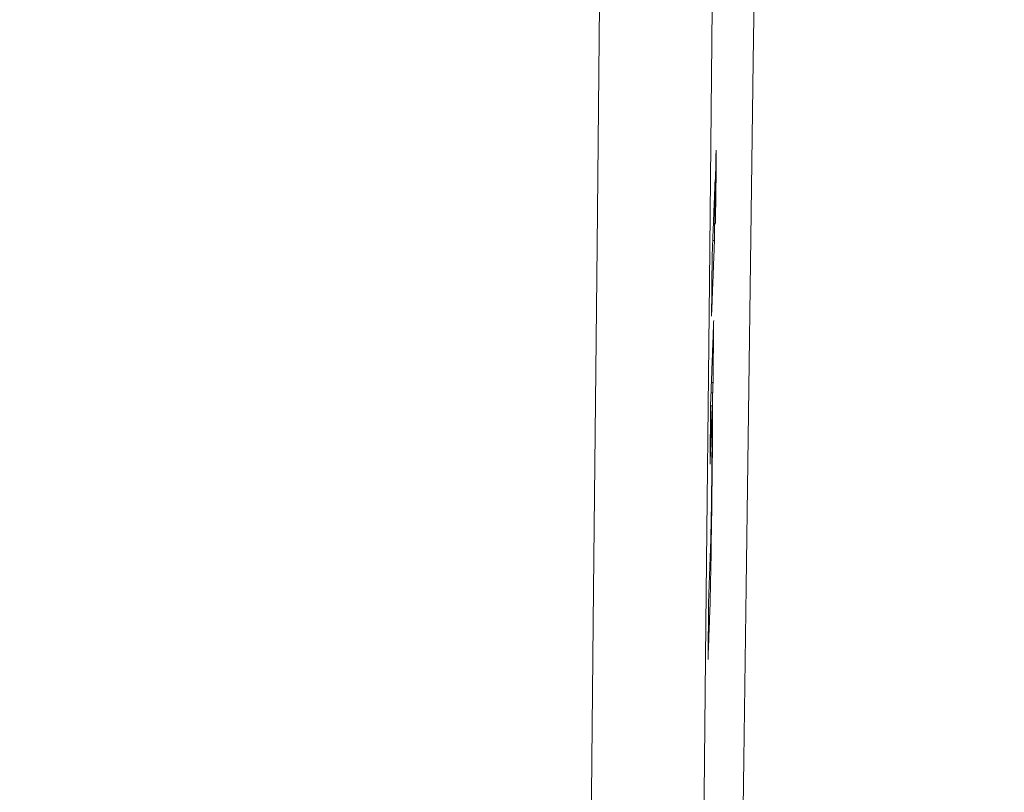
# Model space of a CAD drawing. Units: millimetres. Extents: x 100 to 973, y 75 to 1400.
# Drawn here: x 848 to 857, y 702 to 709 of the extents above; entities that cross this region are included whole.
import ezdxf

# ---------------------------------------------------------------- set-up
doc = ezdxf.new("R2010")
doc.units = ezdxf.units.MM
doc.header["$LTSCALE"] = 12
doc.layers.add('1', color=7, linetype='Continuous')
doc.styles.add('dims', font='swiss.ttf')
doc.dimstyles.get("Standard").update_dxf_attribs({"dimtxt": 12.5, "dimasz": 12.5, "dimexe": 7.5, "dimexo": 10, "dimgap": 6.25, "dimtad": 1, "dimdec": 4, "dimzin": 0, "dimdsep": 46, "dimtxsty": 'dims', "dimcen": 0.09, "dimadec": 0, "dimazin": 0, "dimtfac": 1, "dimtdec": 4, "dimtofl": 0, "dimtmove": 0, "dimatfit": 3, "dimfxl": 0, "dimtolj": 1, "dimtzin": 0, "dimarcsym": 0})

# ---------------------------------------------------------------- blocks, each defined once
blk = doc.blocks.new('*D4')
at = {"color": 0, "lineweight": -2}
for p, q in [((801.6487, 884.6034), (960.8151, 884.6034)), ((953.3151, 567.2059), (953.3151, 872.1034)), ((801.6487, 554.7059), (960.8151, 554.7059))]:
    blk.add_line(p, q, dxfattribs=at)
at = {"color": 0}
for points in [[(951.2317, 872.1034), (955.3984, 872.1034), (953.3151, 884.6034)], [(951.2317, 567.2059), (955.3984, 567.2059), (953.3151, 554.7059)]]:
    blk.add_solid(points, dxfattribs=at)
at = {"layer": 'Defpoints', "color": 0}
for p in [(791.6487, 884.6034), (953.3151, 884.6034), (791.6487, 554.7059)]:
    blk.add_point(p, dxfattribs=at)
at = {"color": 0, "lineweight": 18, "insert": (940.6411, 719.6546), "char_height": 12.5, "attachment_point": 5, "rotation": 90, "style": 'dims'}
blk.add_mtext('\\A1;330.0', dxfattribs=at)

msp = doc.modelspace()

# ---------------------------------------------------------------- linework, layer by layer
at = {"layer": '1', "color": 7, "linetype": 'Continuous', "lineweight": 18}
for p, q in [((854.11239, 706.7521), (854.12731, 706.7521)), ((854.10091, 705.53985), (854.11492, 705.53985)), ((854.09764, 705.45086), (854.11166, 705.45086)), ((854.0943, 705.3399), (854.10758, 705.3399))]:
    msp.add_line(p, q, dxfattribs=at)
at = {"layer": '1', "color": 7, "linetype": 'Continuous', "lineweight": 13}
for points in [[(852.65512, 663.3887), (852.68577, 665.80408), (852.71602, 668.26072), (852.74591, 670.75821), (852.77548, 673.29621), (852.80476, 675.87451), (852.83377, 678.49296), (852.86256, 681.1515), (852.89114, 683.85021), (852.91968, 686.58919), (852.94847, 689.36869), (852.97752, 692.18904), (853.00683, 695.05066), (853.03631, 697.94338), (853.06577, 700.85057), (853.09521, 703.77189), (853.12465, 706.70721), (853.15407, 709.65643), (853.18348, 712.61951), (853.21288, 715.59643), (853.24226, 718.58719), (853.27164, 721.59183), (853.30099, 724.61042), (853.33035, 727.64308)], [(854.29116, 727.23716), (854.26165, 724.21812), (854.23213, 721.21314), (854.2026, 718.22212), (854.17305, 715.245), (854.1435, 712.28174), (854.11393, 709.33233), (854.08435, 706.39681), (854.05475, 703.47523), (854.02515, 700.5677), (853.99553, 697.67433), (853.96591, 694.79669), (853.93649, 691.95443), (853.90734, 689.1534), (853.87846, 686.39319), (853.84979, 683.6735), (853.82101, 680.99411), (853.79202, 678.35492), (853.76279, 675.75589), (853.73329, 673.1971), (853.70349, 670.67871), (853.67335, 668.20098), (853.64284, 665.76426), (853.61193, 663.36924)]]:
    msp.add_lwpolyline(points, dxfattribs=at)
at = {"layer": '1', "color": 7, "linetype": 'Continuous', "lineweight": 18}
for points in [[(854.21425, 692.40802), (854.24167, 693.76436), (854.26725, 695.14364), (854.29136, 696.54589), (854.31431, 697.97011), (854.33619, 699.40803), (854.35719, 700.85782), (854.37748, 702.31936), (854.39768, 703.79255), (854.41794, 705.27734), (854.43829, 706.7737), (854.45871, 708.28164), (854.4792, 709.80118), (854.49977, 711.3324), (854.52041, 712.87538), (854.54114, 714.43024), (854.56187, 715.99171), (854.58247, 717.54989), (854.60295, 719.10462), (854.6233, 720.65591), (854.64353, 722.20379), (854.66365, 723.74827), (854.6838, 725.28936), (854.70407, 726.82705)], [(854.14134, 707.52228), (854.14123, 707.52182), (854.1411, 707.52044), (854.14096, 707.51816), (854.14082, 707.51502), (854.14067, 707.51108), (854.14051, 707.5064), (854.14034, 707.50095), (854.14016, 707.4947), (854.13998, 707.48762), (854.13979, 707.47975), (854.1396, 707.47115), (854.1394, 707.46183), (854.13919, 707.45179), (854.13898, 707.44103), (854.13877, 707.42954), (854.13855, 707.41742), (854.13833, 707.40478), (854.13811, 707.3917), (854.13789, 707.37819), (854.13767, 707.36428), (854.13745, 707.34997), (854.13722, 707.33533), (854.137, 707.32041), (854.13678, 707.30528), (854.13657, 707.28993), (854.13635, 707.27435), (854.13614, 707.25852), (854.13594, 707.24242), (854.13573, 707.22608), (854.13553, 707.2097), (854.13534, 707.19341), (854.13516, 707.17722), (854.13498, 707.16112), (854.13481, 707.14512), (854.13465, 707.12919), (854.13449, 707.11342), (854.13434, 707.09793), (854.1342, 707.08278), (854.13407, 707.06797), (854.13395, 707.05352), (854.13384, 707.03943), (854.13374, 707.02576), (854.13365, 707.0127), (854.13357, 707.00027), (854.13351, 706.98846), (854.13345, 706.97725), (854.13341, 706.96663), (854.13338, 706.95659), (854.13335, 706.94715), (854.13334, 706.93832)], [(854.13419, 706.89439), (854.13433, 706.89696), (854.13447, 706.90021), (854.13462, 706.9041), (854.13477, 706.90864), (854.13493, 706.91385), (854.1351, 706.91978), (854.13527, 706.92644), (854.13545, 706.9338), (854.13563, 706.94185), (854.13582, 706.95058), (854.13602, 706.96), (854.13622, 706.97014), (854.13642, 706.98096), (854.13663, 706.99236), (854.13683, 707.00424), (854.13704, 707.01658), (854.13726, 707.02937), (854.13747, 707.04258), (854.13768, 707.0562), (854.13789, 707.07012), (854.1381, 707.08426), (854.13831, 707.09864), (854.13852, 707.11327), (854.13873, 707.12814), (854.13893, 707.14327), (854.13913, 707.15863), (854.13933, 707.17413), (854.13952, 707.1896), (854.13971, 707.20506), (854.13989, 707.22051), (854.14006, 707.23594), (854.14023, 707.25136), (854.1404, 707.26677), (854.14056, 707.28205), (854.14071, 707.29708), (854.14086, 707.31184), (854.14099, 707.32634), (854.14112, 707.34054), (854.14124, 707.35446), (854.14135, 707.36806), (854.14145, 707.38117), (854.14153, 707.39372), (854.14161, 707.40571), (854.14167, 707.41716), (854.14173, 707.42808), (854.14178, 707.43849), (854.14181, 707.44839), (854.14184, 707.45772), (854.14186, 707.46649), (854.14186, 707.47473)], [(854.14186, 707.47473), (854.14186, 707.47585), (854.14186, 707.47695), (854.14187, 707.47805), (854.14187, 707.47913), (854.14187, 707.4802), (854.14187, 707.48126), (854.14187, 707.4823), (854.14186, 707.48334), (854.14186, 707.48436), (854.14186, 707.48537), (854.14186, 707.48637), (854.14186, 707.48736), (854.14186, 707.48834), (854.14186, 707.4893), (854.14186, 707.49025), (854.14186, 707.49119), (854.14185, 707.49212), (854.14185, 707.49303), (854.14185, 707.49393), (854.14185, 707.49482), (854.14184, 707.4957), (854.14184, 707.49657), (854.14184, 707.49742), (854.14183, 707.49826), (854.14183, 707.49908), (854.14183, 707.4999), (854.14182, 707.5007), (854.14182, 707.50148), (854.14181, 707.50226), (854.14181, 707.50302), (854.14181, 707.50377), (854.1418, 707.5045), (854.1418, 707.50522), (854.14179, 707.50593), (854.14179, 707.50663), (854.14178, 707.50731), (854.14177, 707.50797), (854.14177, 707.50863), (854.14176, 707.50926), (854.14176, 707.50989), (854.14175, 707.5105), (854.14174, 707.5111), (854.14173, 707.51168), (854.14173, 707.51225), (854.14172, 707.5128), (854.14171, 707.51334), (854.1417, 707.51387), (854.1417, 707.51438), (854.14169, 707.51487), (854.14168, 707.51535)], [(854.1326, 707.27037), (854.13209, 707.25743), (854.13159, 707.24449), (854.13108, 707.23155), (854.13058, 707.21861), (854.13007, 707.20568), (854.12957, 707.19274), (854.12906, 707.1798), (854.12856, 707.16686), (854.12805, 707.15392), (854.12755, 707.14098), (854.12704, 707.12804), (854.12654, 707.1151), (854.12604, 707.10216), (854.12553, 707.08922), (854.12503, 707.07628), (854.12452, 707.06334), (854.12402, 707.0504), (854.12351, 707.03746), (854.12301, 707.02452), (854.1225, 707.01158), (854.122, 706.99864), (854.1215, 706.9857), (854.12099, 706.97276), (854.12049, 706.95982), (854.11998, 706.94688), (854.11948, 706.93395), (854.11897, 706.92101), (854.11847, 706.90807), (854.11796, 706.89513), (854.11746, 706.88219), (854.11696, 706.86925), (854.11645, 706.85631), (854.11595, 706.84337), (854.11544, 706.83043), (854.11494, 706.81749), (854.11443, 706.80455), (854.11393, 706.79161), (854.11343, 706.77867), (854.11292, 706.76573), (854.11242, 706.75279), (854.11191, 706.73985), (854.11141, 706.72691), (854.11091, 706.71397), (854.1104, 706.70103), (854.1099, 706.68809), (854.10939, 706.67515), (854.10889, 706.66222), (854.10838, 706.64928), (854.10788, 706.63634), (854.10738, 706.6234)], [(854.12731, 706.7521), (854.12742, 706.76247), (854.12752, 706.77283), (854.12763, 706.7832), (854.12774, 706.79356), (854.12784, 706.80393), (854.12795, 706.81429), (854.12805, 706.82466), (854.12816, 706.83502), (854.12827, 706.84539), (854.12837, 706.85575), (854.12848, 706.86612), (854.12858, 706.87649), (854.12869, 706.88685), (854.12879, 706.89722), (854.1289, 706.90758), (854.12901, 706.91795), (854.12911, 706.92831), (854.12922, 706.93868), (854.12932, 706.94904), (854.12943, 706.95941), (854.12953, 706.96977), (854.12964, 706.98014), (854.12975, 706.99051), (854.12985, 707.00087), (854.12996, 707.01124), (854.13006, 707.0216), (854.13017, 707.03197), (854.13027, 707.04233), (854.13038, 707.0527), (854.13049, 707.06306), (854.13059, 707.07343), (854.1307, 707.08379), (854.1308, 707.09416), (854.13091, 707.10453), (854.13101, 707.11489), (854.13112, 707.12526), (854.13122, 707.13562), (854.13133, 707.14599), (854.13144, 707.15635), (854.13154, 707.16672), (854.13165, 707.17708), (854.13175, 707.18745), (854.13186, 707.19781), (854.13196, 707.20818), (854.13207, 707.21855), (854.13217, 707.22891), (854.13228, 707.23928), (854.13239, 707.24964), (854.13249, 707.26001), (854.1326, 707.27037)], [(854.13334, 706.93832), (854.13334, 706.93656), (854.13334, 706.93483), (854.13334, 706.93312), (854.13334, 706.93145), (854.13334, 706.9298), (854.13334, 706.92818), (854.13334, 706.9266), (854.13334, 706.92504), (854.13335, 706.92351), (854.13335, 706.92202), (854.13335, 706.92055), (854.13336, 706.91912), (854.13336, 706.91772), (854.13337, 706.91635), (854.13337, 706.91502), (854.13338, 706.91372), (854.13338, 706.91244), (854.13339, 706.91121), (854.1334, 706.91), (854.1334, 706.90883), (854.13341, 706.9077), (854.13342, 706.9066), (854.13343, 706.90553), (854.13344, 706.9045), (854.13345, 706.90351), (854.13346, 706.90255), (854.13347, 706.90162), (854.13348, 706.90074), (854.13349, 706.89989), (854.13351, 706.89908), (854.13352, 706.8983), (854.13353, 706.89757), (854.13355, 706.89687), (854.13356, 706.89622), (854.13358, 706.8956), (854.13359, 706.89503), (854.13361, 706.8945), (854.13363, 706.894), (854.13364, 706.89355), (854.13366, 706.89314), (854.13368, 706.89277), (854.1337, 706.89244), (854.13372, 706.89215), (854.13374, 706.8919), (854.13376, 706.89168), (854.13378, 706.89151), (854.1338, 706.89138), (854.13382, 706.89128), (854.13384, 706.89123), (854.13386, 706.89121)], [(854.10211, 706.10512), (854.10262, 706.11806), (854.10312, 706.131), (854.10363, 706.14394), (854.10413, 706.15688), (854.10463, 706.16982), (854.10514, 706.18276), (854.10564, 706.1957), (854.10614, 706.20864), (854.10665, 706.22158), (854.10715, 706.23452), (854.10766, 706.24746), (854.10816, 706.2604), (854.10866, 706.27334), (854.10917, 706.28628), (854.10967, 706.29922), (854.11017, 706.31216), (854.11068, 706.3251), (854.11118, 706.33804), (854.11169, 706.35097), (854.11219, 706.36391), (854.11269, 706.37685), (854.1132, 706.38979), (854.1137, 706.40273), (854.11421, 706.41567), (854.11471, 706.42861), (854.11521, 706.44155), (854.11572, 706.45449), (854.11622, 706.46743), (854.11673, 706.48037), (854.11723, 706.49331), (854.11773, 706.50625), (854.11824, 706.51919), (854.11874, 706.53213), (854.11925, 706.54507), (854.11975, 706.55801), (854.12025, 706.57095), (854.12076, 706.58389), (854.12126, 706.59683), (854.12177, 706.60977), (854.12227, 706.62271), (854.12277, 706.63564), (854.12328, 706.64858), (854.12378, 706.66152), (854.12429, 706.67446), (854.12479, 706.6874), (854.1253, 706.70034), (854.1258, 706.71328), (854.1263, 706.72622), (854.12681, 706.73916), (854.12731, 706.7521)], [(854.10738, 706.6234), (854.10727, 706.61303), (854.10717, 706.60267), (854.10706, 706.5923), (854.10696, 706.58193), (854.10685, 706.57157), (854.10675, 706.5612), (854.10664, 706.55084), (854.10654, 706.54047), (854.10643, 706.53011), (854.10633, 706.51974), (854.10622, 706.50938), (854.10612, 706.49901), (854.10601, 706.48865), (854.10591, 706.47828), (854.1058, 706.46791), (854.1057, 706.45755), (854.10559, 706.44718), (854.10548, 706.43682), (854.10538, 706.42645), (854.10527, 706.41609), (854.10517, 706.40572), (854.10506, 706.39536), (854.10496, 706.38499), (854.10485, 706.37463), (854.10475, 706.36426), (854.10464, 706.35389), (854.10454, 706.34353), (854.10443, 706.33316), (854.10433, 706.3228), (854.10422, 706.31243), (854.10412, 706.30207), (854.10401, 706.2917), (854.10391, 706.28134), (854.1038, 706.27097), (854.1037, 706.26061), (854.10359, 706.25024), (854.10348, 706.23987), (854.10338, 706.22951), (854.10327, 706.21914), (854.10317, 706.20878), (854.10306, 706.19841), (854.10296, 706.18805), (854.10285, 706.17768), (854.10275, 706.16732), (854.10264, 706.15695), (854.10254, 706.14659), (854.10243, 706.13622), (854.10233, 706.12585), (854.10222, 706.11549), (854.10211, 706.10512)], [(854.12028, 706.06713), (854.11977, 706.05314), (854.11925, 706.03914), (854.11874, 706.02515), (854.11822, 706.01116), (854.11771, 705.99716), (854.11719, 705.98317), (854.11668, 705.96918), (854.11617, 705.95518), (854.11565, 705.94119), (854.11514, 705.92719), (854.11462, 705.9132), (854.11411, 705.89921), (854.11359, 705.88521), (854.11308, 705.87122), (854.11257, 705.85722), (854.11205, 705.84323), (854.11154, 705.82924), (854.11102, 705.81524), (854.11051, 705.80125), (854.11, 705.78726), (854.10948, 705.77326), (854.10897, 705.75927), (854.10845, 705.74527), (854.10794, 705.73128), (854.10742, 705.71729), (854.10691, 705.70329), (854.1064, 705.6893), (854.10588, 705.67531), (854.10537, 705.66131), (854.10485, 705.64732), (854.10434, 705.63332), (854.10383, 705.61933), (854.10331, 705.60534), (854.1028, 705.59134), (854.10228, 705.57735), (854.10177, 705.56336), (854.10126, 705.54936), (854.10074, 705.53537), (854.10023, 705.52137), (854.09971, 705.50738), (854.0992, 705.49339), (854.09869, 705.47939), (854.09817, 705.4654), (854.09766, 705.4514), (854.09715, 705.43741), (854.09663, 705.42342), (854.09612, 705.40942), (854.0956, 705.39543), (854.09509, 705.38144), (854.09458, 705.36744)], [(854.11492, 705.53985), (854.11503, 705.5504), (854.11514, 705.56094), (854.11525, 705.57149), (854.11535, 705.58203), (854.11546, 705.59258), (854.11557, 705.60312), (854.11568, 705.61367), (854.11578, 705.62421), (854.11589, 705.63476), (854.116, 705.64531), (854.1161, 705.65585), (854.11621, 705.6664), (854.11632, 705.67694), (854.11643, 705.68749), (854.11653, 705.69803), (854.11664, 705.70858), (854.11675, 705.71913), (854.11686, 705.72967), (854.11696, 705.74022), (854.11707, 705.75076), (854.11718, 705.76131), (854.11728, 705.77185), (854.11739, 705.7824), (854.1175, 705.79295), (854.11761, 705.80349), (854.11771, 705.81404), (854.11782, 705.82458), (854.11793, 705.83513), (854.11803, 705.84567), (854.11814, 705.85622), (854.11825, 705.86676), (854.11836, 705.87731), (854.11846, 705.88786), (854.11857, 705.8984), (854.11868, 705.90895), (854.11878, 705.91949), (854.11889, 705.93004), (854.119, 705.94058), (854.1191, 705.95113), (854.11921, 705.96168), (854.11932, 705.97222), (854.11943, 705.98277), (854.11953, 705.99331), (854.11964, 706.00386), (854.11975, 706.0144), (854.11985, 706.02495), (854.11996, 706.03549), (854.12007, 706.04604), (854.12017, 706.05659), (854.12028, 706.06713)], [(854.11166, 705.45086), (854.11172, 705.45264), (854.11179, 705.45441), (854.11185, 705.45619), (854.11192, 705.45797), (854.11198, 705.45975), (854.11205, 705.46153), (854.11211, 705.46331), (854.11218, 705.46509), (854.11224, 705.46687), (854.11231, 705.46865), (854.11237, 705.47043), (854.11244, 705.47221), (854.1125, 705.47399), (854.11257, 705.47577), (854.11264, 705.47755), (854.1127, 705.47933), (854.11277, 705.48111), (854.11283, 705.48289), (854.1129, 705.48467), (854.11296, 705.48645), (854.11303, 705.48823), (854.11309, 705.49001), (854.11316, 705.49179), (854.11322, 705.49357), (854.11329, 705.49535), (854.11335, 705.49713), (854.11342, 705.49891), (854.11349, 705.50069), (854.11355, 705.50247), (854.11362, 705.50425), (854.11368, 705.50603), (854.11375, 705.50781), (854.11381, 705.50959), (854.11388, 705.51137), (854.11394, 705.51315), (854.11401, 705.51493), (854.11407, 705.51671), (854.11414, 705.51849), (854.1142, 705.52027), (854.11427, 705.52205), (854.11434, 705.52383), (854.1144, 705.52561), (854.11447, 705.52739), (854.11453, 705.52917), (854.1146, 705.53095), (854.11466, 705.53273), (854.11473, 705.53451), (854.11479, 705.53629), (854.11486, 705.53807), (854.11492, 705.53985)], [(854.07221, 703.17327), (854.073, 703.19499), (854.0738, 703.21671), (854.07459, 703.23843), (854.07539, 703.26015), (854.07618, 703.28187), (854.07698, 703.30359), (854.07777, 703.32531), (854.07856, 703.34703), (854.07936, 703.36875), (854.08015, 703.39047), (854.08095, 703.41219), (854.08174, 703.43391), (854.08254, 703.45563), (854.08333, 703.47735), (854.08413, 703.49907), (854.08492, 703.52079), (854.08572, 703.54251), (854.08651, 703.56423), (854.08731, 703.58621), (854.08812, 703.60967), (854.08896, 703.63505), (854.08981, 703.66268), (854.09069, 703.69302), (854.0916, 703.72672), (854.09255, 703.76475), (854.09356, 703.80838), (854.09461, 703.85845), (854.0957, 703.91575), (854.09683, 703.97906), (854.09798, 704.04745), (854.09914, 704.11993), (854.10029, 704.19644), (854.10144, 704.2764), (854.10255, 704.35796), (854.10364, 704.44094), (854.10469, 704.52537), (854.10568, 704.6095), (854.1066, 704.69248), (854.10746, 704.77436), (854.10826, 704.85489), (854.10898, 704.93242), (854.10961, 705.00668), (854.11017, 705.07764), (854.11063, 705.14463), (854.111, 705.20671), (854.11128, 705.26416), (854.11148, 705.31729), (854.11161, 705.36605), (854.11166, 705.41044), (854.11166, 705.45086)], [(854.09458, 705.36744), (854.09447, 705.3569), (854.09436, 705.34635), (854.09426, 705.3358), (854.09415, 705.32526), (854.09404, 705.31471), (854.09394, 705.30417), (854.09383, 705.29362), (854.09372, 705.28308), (854.09362, 705.27253), (854.09351, 705.26199), (854.0934, 705.25144), (854.0933, 705.24089), (854.09319, 705.23035), (854.09308, 705.2198), (854.09298, 705.20926), (854.09287, 705.19871), (854.09276, 705.18817), (854.09266, 705.17762), (854.09255, 705.16707), (854.09244, 705.15653), (854.09234, 705.14598), (854.09223, 705.13544), (854.09212, 705.12489), (854.09202, 705.11435), (854.09191, 705.1038), (854.0918, 705.09326), (854.0917, 705.08271), (854.09159, 705.07216), (854.09148, 705.06162), (854.09138, 705.05107), (854.09127, 705.04053), (854.09116, 705.02998), (854.09106, 705.01944), (854.09095, 705.00889), (854.09084, 704.99834), (854.09074, 704.9878), (854.09063, 704.97725), (854.09052, 704.96671), (854.09042, 704.95616), (854.09031, 704.94562), (854.0902, 704.93507), (854.0901, 704.92452), (854.08999, 704.91398), (854.08988, 704.90343), (854.08977, 704.89289), (854.08967, 704.88234), (854.08956, 704.8718), (854.08945, 704.86125), (854.08935, 704.85071), (854.08924, 704.84016)], [(854.08924, 704.84016), (854.08961, 704.85015), (854.08997, 704.86015), (854.09034, 704.87014), (854.09071, 704.88014), (854.09107, 704.89013), (854.09144, 704.90013), (854.09181, 704.91012), (854.09217, 704.92012), (854.09254, 704.93011), (854.09291, 704.94011), (854.09327, 704.9501), (854.09364, 704.9601), (854.09401, 704.97009), (854.09437, 704.98009), (854.09474, 704.99008), (854.09511, 705.00008), (854.09547, 705.01007), (854.09584, 705.02007), (854.09621, 705.03006), (854.09657, 705.04005), (854.09694, 705.05005), (854.09731, 705.06004), (854.09767, 705.07004), (854.09804, 705.08003), (854.09841, 705.09003), (854.09877, 705.10002), (854.09914, 705.11002), (854.09951, 705.12001), (854.09988, 705.13001), (854.10024, 705.14), (854.10061, 705.15), (854.10098, 705.15999), (854.10134, 705.16999), (854.10171, 705.17998), (854.10208, 705.18998), (854.10244, 705.19997), (854.10281, 705.20997), (854.10318, 705.21996), (854.10354, 705.22996), (854.10391, 705.23995), (854.10428, 705.24994), (854.10464, 705.25994), (854.10501, 705.26993), (854.10538, 705.27993), (854.10575, 705.28992), (854.10611, 705.29992), (854.10648, 705.30991), (854.10685, 705.31991), (854.10721, 705.3299), (854.10758, 705.3399)], [(854.10758, 705.3399), (854.10763, 705.33112), (854.10768, 705.32191), (854.10771, 705.31227), (854.10775, 705.30218), (854.10777, 705.29162), (854.10778, 705.28057), (854.10779, 705.26902), (854.10779, 705.25695), (854.10778, 705.24433), (854.10776, 705.23114), (854.10774, 705.21735), (854.1077, 705.20294), (854.10765, 705.18788), (854.10759, 705.17214), (854.10752, 705.15568), (854.10744, 705.13855), (854.10735, 705.12087), (854.10724, 705.10264), (854.10713, 705.08384), (854.107, 705.06448), (854.10686, 705.04454), (854.10671, 705.02401), (854.10655, 705.0029), (854.10637, 704.98117), (854.10619, 704.95891), (854.10599, 704.9363), (854.10578, 704.91337), (854.10557, 704.89014), (854.10534, 704.86661), (854.10511, 704.84278), (854.10486, 704.81868), (854.10461, 704.79432), (854.10435, 704.76974), (854.10409, 704.74492), (854.10381, 704.72002), (854.10354, 704.69507), (854.10325, 704.67008), (854.10296, 704.64503), (854.10266, 704.61992), (854.10235, 704.59475), (854.10203, 704.56953), (854.1017, 704.54446), (854.10137, 704.5198), (854.10104, 704.49554), (854.1007, 704.47171), (854.10035, 704.44832), (854.1, 704.42555), (854.09966, 704.4037), (854.09931, 704.38277), (854.09897, 704.36276)], [(854.09897, 704.36276), (854.09838, 704.33037), (854.09782, 704.30125), (854.09728, 704.27481), (854.09675, 704.25061), (854.09623, 704.22833), (854.09573, 704.20779), (854.09525, 704.18895), (854.09478, 704.17158), (854.09432, 704.1555), (854.09387, 704.14053), (854.09344, 704.12654), (854.09301, 704.11343), (854.09259, 704.10112), (854.09218, 704.08953), (854.09177, 704.07838), (854.09136, 704.06726), (854.09095, 704.05613), (854.09055, 704.045), (854.09014, 704.03387), (854.08973, 704.02274), (854.08932, 704.01161), (854.08892, 704.00048), (854.08851, 703.98935), (854.0881, 703.97822), (854.08769, 703.96709), (854.08728, 703.95596), (854.08688, 703.94483), (854.08647, 703.9337), (854.08606, 703.92257), (854.08565, 703.91144), (854.08525, 703.90032), (854.08484, 703.88919), (854.08443, 703.87806), (854.08402, 703.86693), (854.08362, 703.8558), (854.08321, 703.84467), (854.0828, 703.83354), (854.08239, 703.82241), (854.08198, 703.81128), (854.08158, 703.80015), (854.08117, 703.78902), (854.08076, 703.77789), (854.08035, 703.76676), (854.07995, 703.75563), (854.07954, 703.7445), (854.07913, 703.73337), (854.07872, 703.72224), (854.07832, 703.71111), (854.07791, 703.69999), (854.0775, 703.68886)], [(854.0775, 703.68886), (854.0774, 703.67854), (854.07729, 703.66823), (854.07718, 703.65792), (854.07708, 703.64761), (854.07697, 703.6373), (854.07687, 703.62699), (854.07676, 703.61667), (854.07666, 703.60636), (854.07655, 703.59605), (854.07644, 703.58574), (854.07634, 703.57543), (854.07623, 703.56511), (854.07613, 703.5548), (854.07602, 703.54449), (854.07592, 703.53418), (854.07581, 703.52387), (854.0757, 703.51356), (854.0756, 703.50324), (854.07549, 703.49293), (854.07539, 703.48262), (854.07528, 703.47231), (854.07517, 703.462), (854.07507, 703.45168), (854.07496, 703.44137), (854.07486, 703.43106), (854.07475, 703.42075), (854.07465, 703.41044), (854.07454, 703.40013), (854.07443, 703.38981), (854.07433, 703.3795), (854.07422, 703.36919), (854.07412, 703.35888), (854.07401, 703.34857), (854.0739, 703.33826), (854.0738, 703.32794), (854.07369, 703.31763), (854.07359, 703.30732), (854.07348, 703.29701), (854.07337, 703.2867), (854.07327, 703.27638), (854.07316, 703.26607), (854.07306, 703.25576), (854.07295, 703.24545), (854.07284, 703.23514), (854.07274, 703.22483), (854.07263, 703.21451), (854.07253, 703.2042), (854.07242, 703.19389), (854.07231, 703.18358), (854.07221, 703.17327)]]:
    msp.add_lwpolyline(points, dxfattribs=at)

# ---------------------------------------------------------------- dimensions: what is measured, and where the dimension line sits
at = {"color": 7, "lineweight": 18}
dim = msp.add_linear_dim(base=(953.31506, 884.60337), p1=(791.64871, 554.70587), p2=(791.64871, 884.60337), angle=90, text='330.0', dimstyle='Standard', dxfattribs=at)
dim.commit()
dim.dimension.update_dxf_attribs({"geometry": '*D4', "text_midpoint": (940.6411, 719.65462)})

doc.saveas('drawing.dxf')
